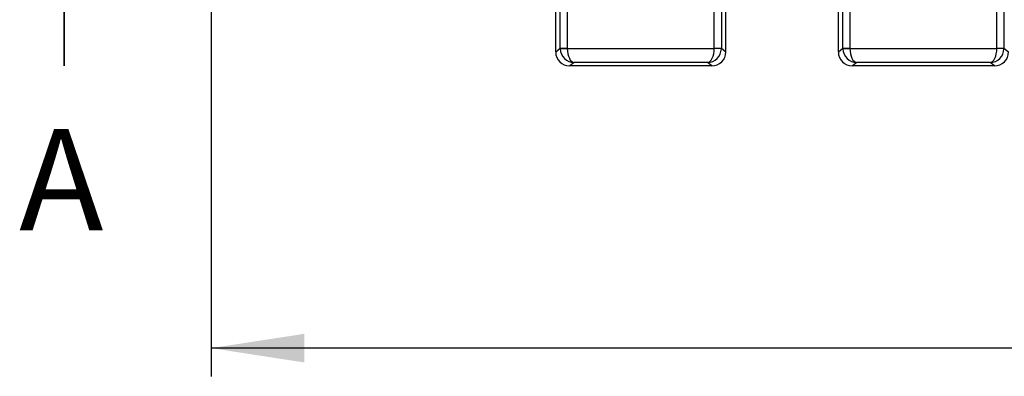
# Model space of a CAD drawing. Units: millimetres. Extents: x 15 to 415, y 5 to 292.
# Drawn here: x 112 to 147, y 213 to 225 of the extents above; entities that cross this region are included whole.
import ezdxf

# ---------------------------------------------------------------- set-up
doc = ezdxf.new("R2010")
doc.units = ezdxf.units.MM
doc.layers.add('BORDER', color=7, linetype='Continuous')
doc.styles.add('SLDTEXTSTYLE0', font='TXT', dxfattribs={"width": 0.605})
doc.dimstyles.new('SLDDIMSTYLE2', dxfattribs={"dimtxt": 3.081982, "dimasz": 3.302, "dimexe": 0, "dimexo": 0.0625, "dimgap": 0.770496, "dimtad": 0, "dimtih": 1, "dimtoh": 1, "dimdec": 1, "dimlfac": 2, "dimrnd": 1e-09, "dimzin": 12, "dimdsep": 46, "dimtxsty": 'SLDTEXTSTYLE0', "dimsah": 1, "dimcen": 0.09, "dimadec": 0, "dimazin": 3, "dimtfac": 1, "dimtdec": 1, "dimtofl": 0, "dimtmove": 0, "dimatfit": 3, "dimfxl": 0, "dimfrac": 2, "dimtolj": 1, "dimtzin": 12, "dimarcsym": 0})

# ---------------------------------------------------------------- blocks, each defined once
blk = doc.blocks.new('_D_4')
at = {"layer": 'BORDER'}
for p, q in [((227.248, 230.321), (227.248, 212.695)), ((118.797, 228.146), (118.797, 212.695)), ((227.248, 213.695), (118.797, 213.695))]:
    blk.add_line(p, q, dxfattribs=at)
for points in [[(118.797, 213.695), (122.099, 213.187), (122.099, 214.203)], [(227.248, 213.695), (223.946, 214.203), (223.946, 213.187)]]:
    blk.add_solid(points, dxfattribs=at)
at = {"layer": 'BORDER', "insert": (169.142, 217.788), "char_height": 3.175, "attachment_point": 1, "style": 'SLDTEXTSTYLE0'}
blk.add_mtext('216.9', dxfattribs=at)

msp = doc.modelspace()

# ---------------------------------------------------------------- linework, layer by layer
at = {"color": 7, "linetype": 'Continuous', "lineweight": 25}
for p, q in [((131.14701, 224.32286), (131.14701, 248.46809)), ((131.39677, 248.46809), (131.39677, 224.32286)), ((136.59812, 224.32286), (136.59812, 248.46809)), ((136.84788, 248.46809), (136.84788, 224.32286)), ((141.14701, 224.32286), (141.14701, 248.46809)), ((141.39677, 248.46809), (141.39677, 224.32286)), ((146.59812, 224.32286), (146.59812, 248.46809)), ((146.84788, 248.46809), (146.84788, 224.32286)), ((130.98717, 224.19502), (130.98717, 228.77093)), ((137.00772, 224.19502), (137.00772, 228.77093)), ((140.98717, 224.19502), (140.98717, 228.77093)), ((130.98717, 224.19502), (131.14701, 224.32286)), ((131.14701, 224.32286), (131.39677, 224.32286)), ((131.1473, 224.30617), (131.39691, 224.31451)), ((131.39691, 224.31451), (136.59798, 224.31451)), ((136.84759, 224.30617), (136.59798, 224.31451)), ((136.59812, 224.32286), (136.84788, 224.32286)), ((136.84788, 224.32286), (137.00772, 224.19502)), ((140.98717, 224.19502), (141.14701, 224.32286)), ((141.14701, 224.32286), (141.39677, 224.32286)), ((141.1473, 224.30617), (141.39691, 224.31451)), ((141.39691, 224.31451), (146.59798, 224.31451)), ((146.84759, 224.30617), (146.59798, 224.31451)), ((146.59812, 224.32286), (146.84788, 224.32286)), ((146.84788, 224.32286), (147.00772, 224.19502)), ((131.63609, 223.81482), (131.48688, 223.69548)), ((136.50801, 223.69548), (131.48688, 223.69548)), ((136.3588, 223.81482), (131.63609, 223.81482)), ((136.50801, 223.69548), (136.3588, 223.81482)), ((141.63609, 223.81482), (141.48688, 223.69548)), ((146.50801, 223.69548), (141.48688, 223.69548)), ((146.3588, 223.81482), (141.63609, 223.81482)), ((146.50801, 223.69548), (146.3588, 223.81482))]:
    msp.add_line(p, q, dxfattribs=at)
at = {"color": 7, "linetype": 'Continuous', "lineweight": 35}
msp.add_line((113.6019, 223.69548), (113.6019, 236.39548), dxfattribs=at)
at = {"color": 7, "linetype": 'Continuous', "lineweight": 25}
for centre, start, end in [((131.64701, 224.32324), 180.043637, 181.956415), ((136.34788, 224.32324), 358.043585, 359.956363), ((141.64701, 224.32324), 180.043637, 181.956415), ((146.34788, 224.32324), 358.043585, 359.956363)]:
    msp.add_arc(centre, 0.5, start, end, dxfattribs=at)
for centre, major_axis, ratio, start_param, end_param in [((131.48764, 224.19578), (-0.39108, -0.31279), 0.99844079, 5.60931691, 7.17859094), ((131.63609, 224.31451), (-0.172, 0.47098), 0.97212503, 1.24634382, 2.78223356), ((131.64701, 224.32324), (-0.19554, -0.1564), 0.99844079, 5.60931691, 5.6427012), ((131.63609, 224.31451), (-0.01083, 0.49997), 0.47819398, 1.56043919, 3.09632893), ((136.3588, 224.31451), (0.01083, 0.49997), 0.47819398, 3.18685637, 4.72274612), ((136.3588, 224.31451), (0.172, 0.47098), 0.97212503, 3.50095175, 5.03684149), ((136.50725, 224.19578), (-0.39108, 0.31279), 0.99844079, 2.24618702, 3.81546105), ((136.34788, 224.32324), (-0.19554, 0.1564), 0.99844079, 3.78207677, 3.81546105), ((141.48764, 224.19578), (-0.39108, -0.31279), 0.99844079, 5.60931691, 7.17859094), ((141.63609, 224.31451), (-0.172, 0.47098), 0.97212503, 1.24634382, 2.78223356), ((141.64701, 224.32324), (-0.19554, -0.1564), 0.99844079, 5.60931691, 5.6427012), ((141.63609, 224.31451), (-0.01083, 0.49997), 0.47819398, 1.56043919, 3.09632893), ((146.3588, 224.31451), (0.01083, 0.49997), 0.47819398, 3.18685637, 4.72274612), ((146.3588, 224.31451), (0.172, 0.47098), 0.97212503, 3.50095175, 5.03684149), ((146.50725, 224.19578), (-0.39108, 0.31279), 0.99844079, 2.24618702, 3.81546105), ((146.34788, 224.32324), (-0.19554, 0.1564), 0.99844079, 3.78207677, 3.81546105)]:
    msp.add_ellipse(centre, major_axis=major_axis, ratio=ratio, start_param=start_param, end_param=end_param, dxfattribs=at)

# ---------------------------------------------------------------- texts
at = {"color": 7, "linetype": 'Continuous', "insert": (112.00312, 221.46324), "char_height": 3.59565, "attachment_point": 1, "style": 'SLDTEXTSTYLE0'}
msp.add_mtext('A', dxfattribs=at)

# ---------------------------------------------------------------- dimensions: what is measured, and where the dimension line sits
at = {"layer": 'BORDER'}
dim = msp.add_linear_dim(base=(118.79744, 216.06203), p1=(227.24786, 231.32105), p2=(118.79744, 229.14551), dimstyle='SLDDIMSTYLE2', dxfattribs=at)
dim.commit()
dim.dimension.update_dxf_attribs({"geometry": '_D_4', "text_midpoint": (174.43342, 216.06203), "dimtype": 160})

doc.saveas('drawing.dxf')
